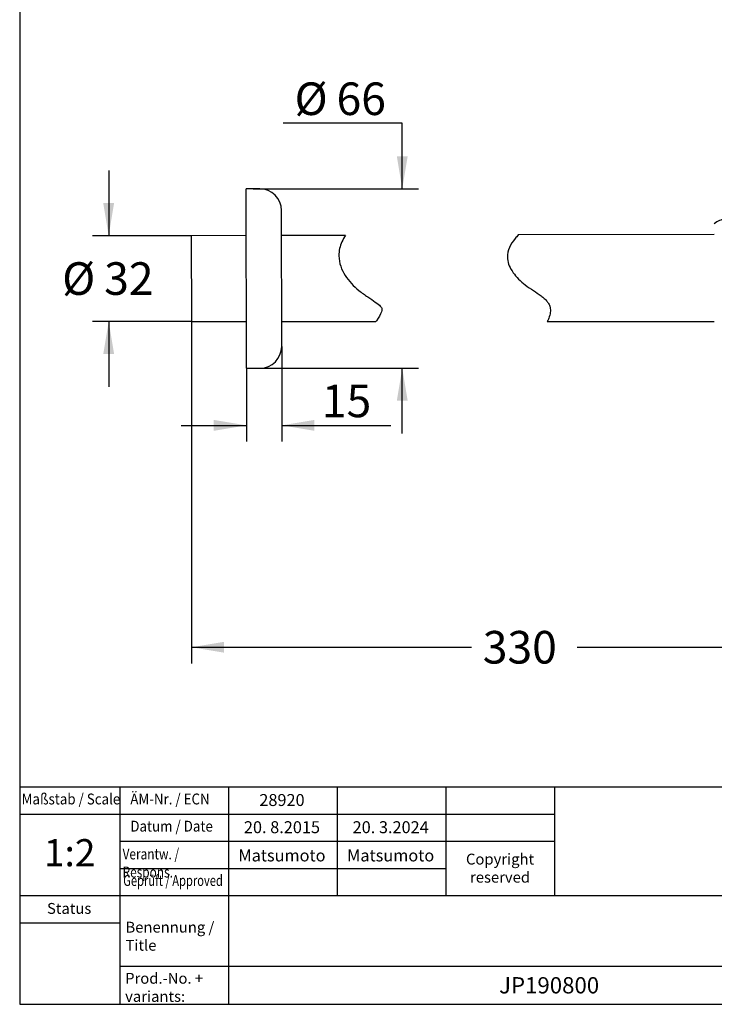
# Paper-space layout 'Layout1' of a CAD drawing. Units: millimetres. Extents: x 7 to 203, y 5 to 291.
# Drawn here: x 7 to 134, y 5 to 186 of the extents above; entities that cross this region are included whole.
import ezdxf
from ezdxf.enums import TextEntityAlignment as Align

# ---------------------------------------------------------------- set-up
doc = ezdxf.new("R2010")
doc.units = ezdxf.units.MM
doc.layers.add('Default', color=7, linetype='Continuous')
doc.layers.add('Standard', color=7, linetype='Continuous')
doc.styles.add('SEACAD_Arial', font='arial.ttf')
doc.dimstyles.new('TPI_1_2', dxfattribs={"dimtxt": 6, "dimasz": 6, "dimexe": 3, "dimexo": 0, "dimgap": 1.5, "dimtad": 0, "dimtih": 1, "dimtoh": 1, "dimdec": 0, "dimlfac": 2, "dimtxsty": 'SEACAD_Arial', "dimblk1": '_SE_FILLED', "dimblk2": '_SE_FILLED', "dimsah": 1, "dimcen": 3, "dimadec": 0, "dimazin": 0, "dimtfac": 0.7, "dimtdec": 3, "dimtofl": 0, "dimtmove": 1, "dimatfit": 3, "dimfxl": 1, "dimtolj": 1, "dimarcsym": 0})

# ---------------------------------------------------------------- blocks, each defined once
blk = doc.blocks.new('SE')
at = {"layer": 'Standard', "color": 7, "linetype": 'Continuous'}
blk.add_line((134.39, 146.68), (98.33, 146.61), dxfattribs=at)
blk = doc.blocks.new('SE1')
at = {"layer": 'Standard', "color": 7, "linetype": 'Continuous'}
blk.add_line((103.66, 130.68), (134.39, 130.68), dxfattribs=at)
blk = doc.blocks.new('DMBLK13')
at = {"layer": 'Default', "linetype": 'Continuous'}
for points in [[(77.98, 161.09), (75.98, 161.09), (76.98, 155.09)], [(77.98, 116.09), (76.98, 122.09), (75.98, 116.09)]]:
    blk.add_hatch(color=7, dxfattribs=at).paths.add_polyline_path(points)
at = {"layer": 'Default', "color": 7, "linetype": 'Continuous'}
for p, q in [((76.98, 167.18), (55.07, 167.18)), ((76.98, 155.09), (76.98, 167.18)), ((49.53, 155.09), (79.98, 155.09)), ((49.56, 122.09), (79.98, 122.09)), ((76.98, 110.09), (76.98, 122.09))]:
    blk.add_line(p, q, dxfattribs=at)
at = {"layer": 'Default', "color": 7, "linetype": 'Continuous', "style": 'SEACAD_Arial'}
for s, p in [('Ø', (57.17, 174.68)), ('66', (64.89, 174.68))]:
    blk.add_text(s, height=6, dxfattribs=at).set_placement(p, align=Align.TOP_LEFT)
blk = doc.blocks.new('_SE_FILLED')
at = {"color": 0}
blk.add_line((0, 0), (-1, 0), dxfattribs=at)
blk.add_solid([(0, 0), (-1, -0.1665), (-1, 0.1665), (0, 0)], dxfattribs=at)
blk = doc.blocks.new('DMBLK14')
at = {"layer": 'Default', "linetype": 'Continuous'}
for points in [[(21.97, 152.47), (22.97, 146.47), (23.97, 152.47)], [(21.97, 124.68), (23.97, 124.68), (22.97, 130.68)]]:
    blk.add_hatch(color=7, dxfattribs=at).paths.add_polyline_path(points)
at = {"layer": 'Default', "color": 7, "linetype": 'Continuous'}
for p, q in [((22.97, 158.47), (22.97, 146.47)), ((38.17, 146.47), (19.97, 146.47)), ((38.19, 130.68), (19.97, 130.68)), ((22.97, 130.68), (22.97, 118.68))]:
    blk.add_line(p, q, dxfattribs=at)
at = {"layer": 'Default', "color": 7, "linetype": 'Continuous', "style": 'SEACAD_Arial'}
for s, p in [('Ø', (14.41, 141.58)), ('32', (22.14, 141.58))]:
    blk.add_text(s, height=6, dxfattribs=at).set_placement(p, align=Align.TOP_LEFT)
blk = doc.blocks.new('DMBLK15')
at = {"layer": 'Default', "linetype": 'Continuous'}
for points in [[(44.19, 69.72), (44.19, 71.72), (38.19, 70.72)], [(154.68, 69.72), (160.68, 70.72), (154.68, 71.72)]]:
    blk.add_hatch(color=7, dxfattribs=at).paths.add_polyline_path(points)
at = {"layer": 'Default', "color": 7, "linetype": 'Continuous'}
for p, q in [((38.19, 130.68), (38.19, 67.72)), ((160.68, 86.42), (160.68, 67.72)), ((38.19, 70.72), (89.69, 70.72)), ((109.18, 70.72), (160.68, 70.72))]:
    blk.add_line(p, q, dxfattribs=at)
at = {"layer": 'Default', "color": 7, "linetype": 'Continuous', "style": 'SEACAD_Arial'}
blk.add_text('330', height=6, dxfattribs=at).set_placement((91.79, 73.72), align=Align.TOP_LEFT)
blk = doc.blocks.new('DMBLK18')
at = {"layer": 'Default', "linetype": 'Continuous'}
for points in [[(42.31, 110.56), (48.31, 111.56), (42.31, 112.56)], [(60.8, 110.56), (60.8, 112.56), (54.8, 111.56)]]:
    blk.add_hatch(color=7, dxfattribs=at).paths.add_polyline_path(points)
at = {"layer": 'Default', "color": 7, "linetype": 'Continuous'}
for p, q in [((54.8, 126.09), (54.8, 108.56)), ((48.31, 122.09), (48.31, 108.56)), ((36.31, 111.56), (48.31, 111.56)), ((54.8, 111.56), (74.88, 111.56))]:
    blk.add_line(p, q, dxfattribs=at)
at = {"layer": 'Default', "color": 7, "linetype": 'Continuous', "style": 'SEACAD_Arial'}
blk.add_text('15', height=6, dxfattribs=at).set_placement((62.19, 119.06), align=Align.TOP_LEFT)

psp = doc.layouts.get("Layout1")

# ---------------------------------------------------------------- linework, layer by layer
at = {"layer": 'Default', "color": 7, "linetype": 'Continuous'}
for p, q in [((6.6, 45), (203, 45)), ((25, 45), (25, 5)), ((45, 45), (45, 5)), ((65, 45), (65, 25)), ((85, 45), (85, 25)), ((105, 45), (105, 25)), ((6.6, 40), (105, 40)), ((25, 35), (105, 35)), ((25, 30), (85, 30)), ((6.6, 25), (203, 25)), ((6.6, 20), (25, 20)), ((25, 12), (203, 12))]:
    psp.add_line(p, q, dxfattribs=at)
for points, knots in [([(66.52, 146.53), (66.27, 146.15), (66.06, 145.75), (65.53, 144.56), (65.31, 143.69), (65.33, 142.09), (65.46, 141.45), (65.87, 140.24), (66.15, 139.68), (67.16, 138.1), (68.03, 137.18), (69.55, 135.94), (70.1, 135.56), (71.14, 134.87), (71.62, 134.55), (72.42, 133.98), (72.74, 133.72), (73.15, 133.3), (73.21, 133.16), (73.23, 133.1), (73.25, 133.04), (73.24, 132.81), (73.21, 132.64), (73, 132), (72.68, 131.42), (72.19, 130.78), (72.15, 130.73), (72.11, 130.68)], [0, 0, 0, 0, 0.051867, 0.051867, 0.14912, 0.14912, 0.219912, 0.219912, 0.290705, 0.290705, 0.43229, 0.43229, 0.51199, 0.51199, 0.59169, 0.59169, 0.67139, 0.67139, 0.75109, 0.75109, 0.810757, 0.810757, 0.870425, 0.870425, 0.989759, 0.989759, 1, 1, 1, 1]), ([(98.33, 146.61), (98.13, 146.4), (97.93, 146.18), (97.75, 145.95), (97.31, 145.41), (96.95, 144.86), (96.45, 143.71), (96.31, 143.12), (96.32, 142.1), (96.4, 141.67), (96.7, 140.81), (96.91, 140.39), (97.7, 139.14), (98.42, 138.37), (99.73, 137.3), (100.23, 136.96), (101.23, 136.28), (101.72, 135.96), (102.4, 135.48), (102.62, 135.31), (103.02, 134.99), (103.2, 134.83), (103.55, 134.46), (103.7, 134.28), (103.88, 134.01), (103.93, 133.92), (104.03, 133.72), (104.07, 133.63), (104.13, 133.45), (104.15, 133.4), (104.18, 133.26), (104.2, 133.18), (104.23, 132.93), (104.24, 132.75), (104.22, 132.4), (104.2, 132.24), (104.14, 131.9), (104.09, 131.73), (104.03, 131.54), (103.93, 131.24), (103.81, 130.96), (103.66, 130.68)], [0, 0, 0, 0, 0.070334, 0.070334, 0.070334, 0.160727, 0.160727, 0.251119, 0.251119, 0.316918, 0.316918, 0.382716, 0.382716, 0.514314, 0.514314, 0.588392, 0.588392, 0.66247, 0.66247, 0.699508, 0.699508, 0.736547, 0.736547, 0.773586, 0.773586, 0.792106, 0.792106, 0.810625, 0.810625, 0.82449, 0.82449, 0.838354, 0.838354, 0.866083, 0.866083, 0.893813, 0.893813, 0.921542, 0.921542, 0.921542, 1, 1, 1, 1])]:
    psp.add_open_spline(points, degree=3, knots=knots, dxfattribs=at)
at = {"layer": 'Standard', "color": 7, "linetype": 'Continuous'}
for p, q in [((6.6, 291), (6.6, 5)), ((48.31, 122.09), (48.28, 155.09)), ((50.78, 155.09), (48.28, 155.09)), ((54.8, 126.09), (54.78, 151.09)), ((48.28, 146.49), (38.17, 146.47)), ((38.17, 146.47), (38.19, 130.68)), ((66.52, 146.53), (54.78, 146.5)), ((38.19, 130.68), (48.3, 130.68)), ((54.8, 130.68), (72.11, 130.68)), ((48.31, 122.09), (50.81, 122.09)), ((6.6, 5), (203, 5))]:
    psp.add_line(p, q, dxfattribs=at)
for centre, radius, start, end in [((50.78, 151.09), 4, 0.0526, 90.0526), ((136.51, 146.3), 3.19, 91.9015, 131.7013), ((50.8, 126.09), 4, 270.0526, 0.0526)]:
    psp.add_arc(centre, radius, start, end, dxfattribs=at)

# ---------------------------------------------------------------- block references
at = {"layer": 'Standard'}
for name in ['SE', 'SE1']:
    psp.add_blockref(name, (0, 0), dxfattribs=at)

# ---------------------------------------------------------------- texts
at = {"layer": 'Default', "char_height": 2, "attachment_point": 1, "style": 'SEACAD_Arial'}
for s, insert, width in [('{\\fArial|b0||i0||c0|p34;\\C7;\\H2.;\\W0.9;Maßstab / Scale}', (6.95, 43.79), 18.453), ('{\\fArial|b0||i0||c0|p34;\\C7;\\H2.;\\W0.9;ÄM-Nr. / ECN}', (26.95, 43.79), 18.453), ('{\\fArial|b0||i0||c0|p34;\\C7;\\H2.;\\W0.9;Datum / Date}', (26.95, 38.79), 18.453), ('{\\fArial|b0||i0||c0|p34;\\C7;\\H2.;\\W0.8;Verantw. / Respons.}', (25.53, 33.67), 20.0013), ('{\\fArial|b0||i0||c0|p34;\\C7;\\H2.;\\W0.752;Geprüft / Approved}', (25.64, 28.79), 18.3913)]:
    psp.add_mtext(s, dxfattribs=dict(at, insert=insert, width=width))
at = {"layer": 'Default'}
for s, insert, char_height, width, attachment_point in [('{\\fSolid Edge ISO|b0||i0||c0|p34;\\C7;\\H2.2;\\W1.;28920}', (54.85, 42.6), 2.2, 18.9, 5), ('{\\fSolid Edge ISO|b0||i0||c0|p34;\\C7;\\H2.2;\\W1.;20. 8.2015}', (54.85, 37.6), 2.2, 18.9, 5), ('{\\fSolid Edge ISO|b0||i0||c0|p34;\\C7;\\H2.2;\\W1.;20. 3.2024}', (74.85, 37.6), 2.2, 18.9, 5), ('{\\fSolid Edge ISO|b0||i0||c0|p34;\\C7;\\H5.;\\W1.;1:2}', (15.8, 32.9), 5, 16.8, 5), ('{\\fSolid Edge ISO|b0||i0||c0|p34;\\C7;\\H2.2;\\W1.;Matsumoto}', (54.85, 32.4), 2.2, 18.9, 5), ('{\\fSolid Edge ISO|b0||i0||c0|p34;\\C7;\\H2.2;\\W1.;Matsumoto}', (74.85, 32.4), 2.2, 18.9, 5), ('{\\fArial|b0||i0||c0|p34;\\C7;\\H2.;\\W1.;Copyright\\P}{\\fArial|b0||i0||c0|p34;\\C7;\\H2.;\\W1.;reserved}', (94.97, 30.06), 2, 19.9739, 5), ('{\\fArial|b0||i0||c0|p34;\\C7;\\H2.;\\W1.;Status}', (15.7, 22.65), 2, 18.453, 5), ('{\\fArial|b0||i0||c0|p34;\\C7;\\H2.;\\W1.;Benennung /\\P}{\\fArial|b0||i0||c0|p34;\\C7;\\H2.;\\W1.;Title}', (26.06, 17.53), 2, 20.1197, 4), ('{\\fArial|b0||i0||c0|p34;\\C7;\\H2.;\\W1.;Prod.-No. +\\P}{\\fArial|b0||i0||c0|p34;\\C7;\\H2.;\\W1.;variants:}', (26, 8.12), 2, 20.0006, 4), ('{\\fSolid Edge ISO|b0||i0||c0|p34;\\C7;\\H3.;\\W1.;JP190800}', (104, 8.5), 3, 112, 5)]:
    psp.add_mtext(s, dxfattribs=dict(at, insert=insert, char_height=char_height, width=width, attachment_point=attachment_point))

# ---------------------------------------------------------------- dimensions: what is measured, and where the dimension line sits
at = {"layer": 'Default', "color": 7, "linetype": 'Continuous'}
dim = psp.add_linear_dim(base=(76.98, 122.09), p1=(49.56, 122.09), p2=(49.53, 155.09), angle=90.0526, text='\\A1;Ø <>', dimstyle='TPI_1_2', dxfattribs=at)
dim.commit()
dim.dimension.update_dxf_attribs({"geometry": 'DMBLK13', "text_midpoint": (55.07, 167.18), "dimtype": 161})
dim = psp.add_linear_dim(base=(22.97, 146.47), p1=(38.17, 146.47), p2=(38.19, 130.68), angle=270.0526, text='\\A1;Ø <>', dimstyle='TPI_1_2', override={"dimtmove": 0}, dxfattribs=at)
dim.commit()
dim.dimension.update_dxf_attribs({"geometry": 'DMBLK14', "text_midpoint": (22.97, 138.58), "dimtype": 161})
for base, p1, p2, text, picture, middle in [((160.68, 70.72), (38.19, 130.68), (160.68, 86.42), '\\A1;330 {}', 'DMBLK15', (99.43, 70.72)), ((54.8, 111.56), (48.31, 122.09), (54.8, 126.09), '\\A1;15 {}', 'DMBLK18', (60.09, 111.56))]:
    dim = psp.add_linear_dim(base=base, p1=p1, p2=p2, text=text, dimstyle='TPI_1_2', override={"dimtmove": 0}, dxfattribs=at)
    dim.commit()
    dim.dimension.update_dxf_attribs({"geometry": picture, "text_midpoint": middle, "dimtype": 160})

doc.saveas('drawing.dxf')
